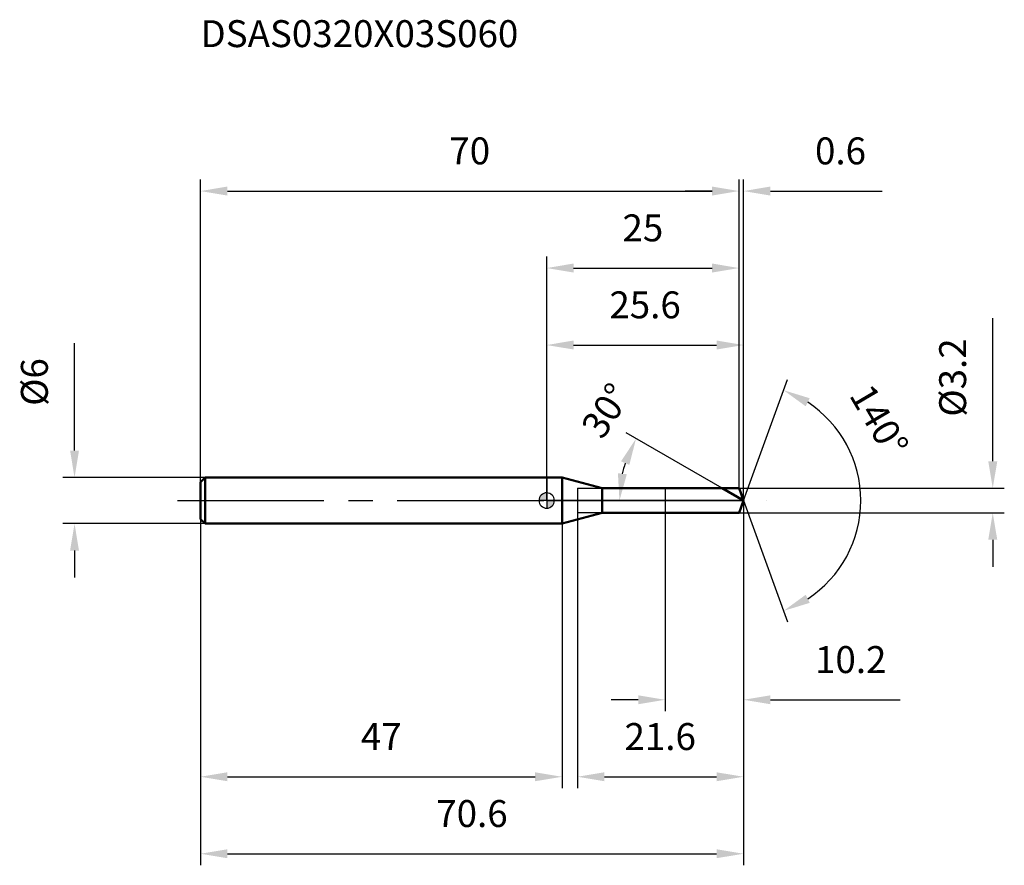
# Model space of a CAD drawing. Units: millimetres. Extents: x -68 to 59, y -47 to 62.
import ezdxf

# ---------------------------------------------------------------- set-up
doc = ezdxf.new("R2010")
doc.units = ezdxf.units.MM
doc.linetypes.add('CENTER2', pattern=[28.575, 19.05, -3.175, 3.175, -3.175])
for name, color, linetype, lineweight in [('1', 4, 'Continuous', 50), ('2', 7, 'Continuous', 25), ('4', 2, 'CENTER2', 25), ('cut', 1, 'Continuous', 25), ('nocut', 7, 'Continuous', 25), ('sk1', 4, 'Continuous', 50), ('sk2', 7, 'Continuous', 25), ('sk4', 2, 'CENTER2', 25), ('sk6', 5, 'Continuous', 35)]:
    doc.layers.add(name, color=color, linetype=linetype, lineweight=lineweight)
doc.layers.add('7', color=5, linetype='Continuous')
doc.styles.add('simplex', font='txt.shx', dxfattribs={"height": 3.5})
doc.dimstyles.new('コピー - ISO-25', dxfattribs={"dimscale": 0, "dimtxt": 3.5, "dimasz": 3.5, "dimexe": 1.5, "dimexo": 0, "dimgap": 2.3, "dimtad": 1, "dimdec": 1, "dimdsep": 46, "dimtxsty": 'simplex', "dimcen": 0.09, "dimclrd": 256, "dimclre": 256, "dimclrt": 256, "dimadec": 0, "dimazin": 0, "dimtfac": 1, "dimtofl": 0, "dimtmove": 0, "dimatfit": 3, "dimfxl": 1, "dimtolj": 1, "dimlwd": -1, "dimlwe": -1, "dimarcsym": 0})

# ---------------------------------------------------------------- blocks, each defined once
blk = doc.blocks.new('zero block')
h = blk.add_hatch(color=7)
h.paths.add_polyline_path([(0, 1, 0.414214), (-1, 0), (0, 0)])
h.paths.add_polyline_path([(1, 0), (0, 0), (0, -1, 0.414214)])
at = {"color": 7, "ltscale": 0.2}
for p, q in [((-1, 0), (1, 0)), ((0, -1), (0, 1))]:
    blk.add_line(p, q, dxfattribs=at)
for start, end in [(90, 180), (180, 270), (0, 90), (270, 0)]:
    blk.add_arc((0, 0), 1, start, end, dxfattribs=at)
blk = doc.blocks.new('*D163')
at = {"layer": 'Defpoints', "color": 0}
for p in [(25, 40.2), (-45, 2.4), (25, 1.6)]:
    blk.add_point(p, dxfattribs=at)
at = {"layer": 'sk2'}
for p, q in [((-45, 2.4), (-45, 41.7)), ((25, 1.6), (25, 41.7)), ((-41.5, 40.2), (21.5, 40.2))]:
    blk.add_line(p, q, dxfattribs=at)
for points in [[(-41.5, 40.79), (-41.5, 39.62), (-45, 40.2)], [(21.5, 39.62), (21.5, 40.79), (25, 40.2)]]:
    blk.add_solid(points, dxfattribs=at)
at = {"layer": 'sk2', "insert": (-10, 47.17), "char_height": 3.5, "attachment_point": 2, "line_spacing_factor": 0.9, "style": 'simplex'}
blk.add_mtext('\\A1;70', dxfattribs=at)
blk = doc.blocks.new('*D174')
at = {"layer": 'Defpoints', "color": 0}
for p in [(-44.4, 3), (-61.37, -3), (-44.4, -3)]:
    blk.add_point(p, dxfattribs=at)
at = {"layer": 'sk2'}
for p, q in [((-61.37, 6.5), (-61.37, 20.43)), ((-44.4, 3), (-62.87, 3)), ((-44.4, -3), (-62.87, -3)), ((-61.37, -6.5), (-61.37, -10))]:
    blk.add_line(p, q, dxfattribs=at)
for points in [[(-61.95, 6.5), (-60.79, 6.5), (-61.37, 3)], [(-60.79, -6.5), (-61.95, -6.5), (-61.37, -3)]]:
    blk.add_solid(points, dxfattribs=at)
at = {"layer": 'sk2', "insert": (-68.34, 12.3), "char_height": 3.5, "attachment_point": 1, "rotation": 90, "line_spacing_factor": 0.9, "style": 'simplex'}
blk.add_mtext('\\A1;%%c6', dxfattribs=at)
blk = doc.blocks.new('*D185')
at = {"layer": 'Defpoints', "color": 0}
for p in [(-45, -2.4), (2, -3), (2, -35.88)]:
    blk.add_point(p, dxfattribs=at)
at = {"layer": 'sk2'}
for p, q in [((-45, -2.4), (-45, -37.38)), ((2, -3), (2, -37.38)), ((-41.5, -35.88), (-1.5, -35.88))]:
    blk.add_line(p, q, dxfattribs=at)
for points in [[(-41.5, -35.3), (-41.5, -36.46), (-45, -35.88)], [(-1.5, -36.46), (-1.5, -35.3), (2, -35.88)]]:
    blk.add_solid(points, dxfattribs=at)
at = {"layer": 'sk2', "insert": (-21.5, -28.91), "char_height": 3.5, "attachment_point": 2, "line_spacing_factor": 0.9, "style": 'simplex'}
blk.add_mtext('\\A1;47', dxfattribs=at)
blk = doc.blocks.new('*D196')
at = {"layer": '2'}
for p, q in [((0, 0), (0, 21.7)), ((25.58, 0), (25.58, 21.7)), ((3.5, 20.2), (22.08, 20.2))]:
    blk.add_line(p, q, dxfattribs=at)
for points in [[(3.5, 20.79), (3.5, 19.62), (0, 20.2)], [(22.08, 19.62), (22.08, 20.79), (25.58, 20.2)]]:
    blk.add_solid(points, dxfattribs=at)
at = {"layer": 'Defpoints', "color": 0}
for p in [(25.58, 20.2), (0, 0), (25.58, 0)]:
    blk.add_point(p, dxfattribs=at)
at = {"layer": '2', "insert": (12.79, 27.17), "char_height": 3.5, "attachment_point": 2, "line_spacing_factor": 0.9, "style": 'simplex'}
blk.add_mtext('\\A1;25.6', dxfattribs=at)
blk = doc.blocks.new('*D207')
at = {"layer": '2'}
for p, q in [((25, 1.6), (25, 41.7)), ((25.58, 0), (25.58, 41.7)), ((21.5, 40.2), (18, 40.2)), ((29.08, 40.2), (43.6, 40.2))]:
    blk.add_line(p, q, dxfattribs=at)
for points in [[(21.5, 39.62), (21.5, 40.79), (25, 40.2)], [(29.08, 40.79), (29.08, 39.62), (25.58, 40.2)]]:
    blk.add_solid(points, dxfattribs=at)
at = {"layer": 'Defpoints', "color": 0}
for p in [(25.58, 40.2), (25, 1.6), (25.58, 0)]:
    blk.add_point(p, dxfattribs=at)
at = {"layer": '2', "insert": (34.88, 47.17), "char_height": 3.5, "attachment_point": 1, "line_spacing_factor": 0.9, "style": 'simplex'}
blk.add_mtext('\\A1;0.6', dxfattribs=at)
blk = doc.blocks.new('*D218')
at = {"layer": 'Defpoints', "color": 0}
for p in [(25.58, 0), (-45, -2.4), (25.58, -45.88)]:
    blk.add_point(p, dxfattribs=at)
at = {"layer": 'sk2'}
for p, q in [((25.58, 0), (25.58, -47.38)), ((-45, -2.4), (-45, -47.38)), ((-41.5, -45.88), (22.08, -45.88))]:
    blk.add_line(p, q, dxfattribs=at)
for points in [[(-41.5, -45.3), (-41.5, -46.46), (-45, -45.88)], [(22.08, -46.46), (22.08, -45.3), (25.58, -45.88)]]:
    blk.add_solid(points, dxfattribs=at)
at = {"layer": 'sk2', "insert": (-9.71, -38.91), "char_height": 3.5, "attachment_point": 2, "line_spacing_factor": 0.9, "style": 'simplex'}
blk.add_mtext('\\A1;70.6', dxfattribs=at)
blk = doc.blocks.new('*D229')
at = {"layer": '2'}
for p, q in [((57.98, 5.1), (57.98, 23.7)), ((25, 1.6), (59.48, 1.6)), ((25, -1.6), (59.48, -1.6)), ((57.98, -5.1), (57.98, -8.6))]:
    blk.add_line(p, q, dxfattribs=at)
for points in [[(57.4, 5.1), (58.57, 5.1), (57.98, 1.6)], [(58.57, -5.1), (57.4, -5.1), (57.98, -1.6)]]:
    blk.add_solid(points, dxfattribs=at)
at = {"layer": 'Defpoints', "color": 0}
for p in [(25, 1.6), (25, -1.6), (57.98, -1.6)]:
    blk.add_point(p, dxfattribs=at)
at = {"layer": '2', "insert": (51.02, 10.9), "char_height": 3.5, "attachment_point": 1, "rotation": 90, "line_spacing_factor": 0.9, "style": 'simplex'}
blk.add_mtext('\\A1;%%c3.2', dxfattribs=at)
blk = doc.blocks.new('*D2310')
at = {"layer": '2'}
for p, q in [((22.81, 1.6), (10.32, 8.81)), ((25.58, 0), (7.96, 0))]:
    blk.add_line(p, q, dxfattribs=at)
blk.add_arc((25.58, 0), 16.13, 162.4596, 167.5404, dxfattribs=at)
for points in [[(10.74, 4.63), (9.67, 5.1), (11.62, 8.06)], [(9.26, 3.54), (10.42, 3.42), (9.46, 0)]]:
    blk.add_solid(points, dxfattribs=at)
at = {"layer": 'Defpoints', "color": 0}
for p in [(9.7, 2.8), (22.81, 1.6), (22.97, 1.51), (25.58, 0), (25.77, 0)]:
    blk.add_point(p, dxfattribs=at)
at = {"layer": '2', "insert": (6.25, 12.64), "char_height": 3.5, "attachment_point": 2, "rotation": 56.8191, "line_spacing_factor": 0.9, "style": 'simplex'}
blk.add_mtext('\\A1;30%%d', dxfattribs=at)
blk = doc.blocks.new('*D2411')
at = {"layer": '2'}
for p, q in [((25.58, 0), (25.58, -37.38)), ((4, -1.6), (4, -37.38)), ((7.5, -35.88), (22.08, -35.88))]:
    blk.add_line(p, q, dxfattribs=at)
for points in [[(7.5, -35.3), (7.5, -36.46), (4, -35.88)], [(22.08, -36.46), (22.08, -35.3), (25.58, -35.88)]]:
    blk.add_solid(points, dxfattribs=at)
at = {"layer": 'Defpoints', "color": 0}
for p in [(25.58, 0), (4, -1.6), (25.58, -35.88)]:
    blk.add_point(p, dxfattribs=at)
at = {"layer": '2', "insert": (10.12, -28.91), "char_height": 3.5, "attachment_point": 1, "line_spacing_factor": 0.9, "style": 'simplex'}
blk.add_mtext('\\A1;21.6', dxfattribs=at)
blk = doc.blocks.new('*D2512')
at = {"layer": '2'}
for p, q in [((15.4, 0), (15.4, -27.38)), ((25.58, 0), (25.58, -27.38)), ((11.9, -25.88), (8.4, -25.88)), ((29.08, -25.88), (45.93, -25.88))]:
    blk.add_line(p, q, dxfattribs=at)
for points in [[(11.9, -26.46), (11.9, -25.3), (15.4, -25.88)], [(29.08, -25.3), (29.08, -26.46), (25.58, -25.88)]]:
    blk.add_solid(points, dxfattribs=at)
at = {"layer": 'Defpoints', "color": 0}
for p in [(15.4, 0), (25.58, 0), (25.58, -25.88)]:
    blk.add_point(p, dxfattribs=at)
at = {"layer": '2', "insert": (34.88, -18.91), "char_height": 3.5, "attachment_point": 1, "line_spacing_factor": 0.9, "style": 'simplex'}
blk.add_mtext('\\A1;10.2', dxfattribs=at)
blk = doc.blocks.new('*D2613')
at = {"layer": '2'}
for p, q in [((0, 0), (0, 31.7)), ((25, 1.6), (25, 31.7)), ((3.5, 30.2), (21.5, 30.2))]:
    blk.add_line(p, q, dxfattribs=at)
for points in [[(3.5, 30.79), (3.5, 29.62), (0, 30.2)], [(21.5, 29.62), (21.5, 30.79), (25, 30.2)]]:
    blk.add_solid(points, dxfattribs=at)
at = {"layer": 'Defpoints', "color": 0}
for p in [(25, 30.2), (25, 1.6), (0, 0)]:
    blk.add_point(p, dxfattribs=at)
at = {"layer": '2', "insert": (12.5, 37.17), "char_height": 3.5, "attachment_point": 2, "line_spacing_factor": 0.9, "style": 'simplex'}
blk.add_mtext('\\A1;25', dxfattribs=at)
blk = doc.blocks.new('*D2714')
at = {"layer": '2'}
for q in [(31.31, 15.74), (31.31, -15.74)]:
    blk.add_line((25.58, 0), q, dxfattribs=at)
blk.add_arc((25.58, 0), 15.25, 303.1788, 56.8212, dxfattribs=at)
for points in [[(34.19, 13.29), (33.67, 12.24), (30.8, 14.33)], [(33.67, -12.24), (34.19, -13.29), (30.8, -14.33)]]:
    blk.add_solid(points, dxfattribs=at)
at = {"layer": 'Defpoints', "color": 0}
for p in [(25.56, 0.07), (25.58, 0), (25.58, 0), (25.56, -0.07), (39.59, -6.04)]:
    blk.add_point(p, dxfattribs=at)
at = {"layer": '2', "insert": (44.72, 11.28), "char_height": 3.5, "attachment_point": 2, "rotation": 300.5028, "line_spacing_factor": 0.9, "style": 'simplex'}
blk.add_mtext('\\A1;140%%d', dxfattribs=at)

msp = doc.modelspace()

# ---------------------------------------------------------------- linework, layer by layer
at = {"layer": '1'}
for p, q in [((2, 3), (0, 3)), ((7.2249, 1.6), (2, 3)), ((2, 3), (2, -3)), ((7.2249, 1.6), (25, 1.6)), ((7.2249, -1.6), (7.2249, 1.6)), ((25.5824, 0), (22.8111, 1.6)), ((25, 1.6), (25.5824, 0)), ((25.5824, 0), (25, -1.6)), ((2, -3), (7.2249, -1.6)), ((25, -1.6), (7.2249, -1.6)), ((0, -3), (2, -3))]:
    msp.add_line(p, q, dxfattribs=at)
at = {"layer": '4'}
msp.add_line((0, 0), (28.5824, 0), dxfattribs=at)
at = {"layer": '7'}
for p, q in [((4, 1.6), (25, 1.6)), ((4, 1.6), (4, -1.6)), ((25, 1.6), (25.5824, 0)), ((25.5824, 0), (25, -1.6)), ((25, -1.6), (4, -1.6))]:
    msp.add_line(p, q, dxfattribs=at)
at = {"layer": 'cut'}
for p, q in [((25, 1.6), (15.4, 1.6)), ((15.4, 1.6), (15.4, 0)), ((25, 1.6), (25.5824, 0)), ((15.4, 0), (25.5824, 0))]:
    msp.add_line(p, q, dxfattribs=at)
at = {"layer": 'nocut'}
for p, q in [((2, 3), (0, 3)), ((0, 3), (0, 0)), ((7.2249, 1.6), (2, 3)), ((7.2249, 1.6), (15.4, 1.6)), ((15.4, 1.6), (15.4, 0)), ((15.4, 0), (0, 0))]:
    msp.add_line(p, q, dxfattribs=at)
at = {"layer": 'sk1'}
for p, q in [((-45, 2.4), (-44.4, 3)), ((-44.4, 3), (-44.4, -3)), ((0, 3), (-44.4, 3)), ((-45, 2.4), (-45, -2.4)), ((-45, -2.4), (-44.4, -3)), ((-44.4, -3), (0, -3))]:
    msp.add_line(p, q, dxfattribs=at)
at = {"layer": 'sk4'}
msp.add_line((-48, 0), (0, 0), dxfattribs=at)

# ---------------------------------------------------------------- block references
at = {"rotation": 180}
msp.add_blockref('zero block', (0, 0), dxfattribs=at)

# ---------------------------------------------------------------- texts
at = {"layer": 'sk6', "insert": (-45, 62.4), "char_height": 3.5, "width": 44.625, "attachment_point": 1, "line_spacing_factor": 0.9, "style": 'simplex'}
msp.add_mtext('DSAS0320X03S060', dxfattribs=at)

# ---------------------------------------------------------------- dimensions: what is measured, and where the dimension line sits
at = {"layer": '2'}
for base, p1, p2, picture, middle in [((25.5824, 40.2032), (25, 1.6), (25.5824, 0), '*D207', (38.0907, 44.8366)), ((25, 30.2032), (0, 0), (25, 1.6), '*D2613', (12.5, 34.8366)), ((25.5824, 20.2032), (0, 0), (25.5824, 0), '*D196', (12.7912, 24.8366)), ((25.5824, -25.881), (15.4, 0), (25.5824, 0), '*D2512', (39.2574, -21.2477)), ((25.5824, -35.881), (4, -1.6), (25.5824, 0), '*D2411', (14.7912, -31.2477))]:
    dim = msp.add_linear_dim(base=base, p1=p1, p2=p2, dimstyle='コピー - ISO-25', override={"dimscale": 1}, dxfattribs=at)
    dim.commit()
    dim.dimension.update_dxf_attribs({"geometry": picture, "text_midpoint": middle})
dim = msp.add_linear_dim(base=(57.9831, -1.6), p1=(25, 1.6), p2=(25, -1.6), angle=270, text='%%c<>', dimstyle='コピー - ISO-25', override={"dimscale": 1, "dimdec": 3}, dxfattribs=at)
dim.commit()
dim.dimension.update_dxf_attribs({"geometry": '*D229', "text_midpoint": (57.9831, 16.15), "dimtype": 160})
for base, line1, line2, picture, middle in [((9.7007, 2.8004), ((22.9722, 1.507), (22.8111, 1.6)), ((25.7684, 0), (25.5824, 0)), '*D2310', (12.0852, 8.8258)), ((39.5852, -6.0403), ((25.5578, 0.0674), (25.5824, 0)), ((25.5578, -0.0674), (25.5824, 0)), '*D2714', (38.7219, 7.7407))]:
    dim = msp.add_angular_dim_2l(base=base, line1=line1, line2=line2, dimstyle='コピー - ISO-25', override={"dimscale": 1}, dxfattribs=at)
    dim.commit()
    dim.dimension.update_dxf_attribs({"geometry": picture, "text_midpoint": middle, "dimtype": 162})
at = {"layer": 'sk2'}
for base, p1, p2, picture, middle in [((25, 40.2032), (-45, 2.4), (25, 1.6), '*D163', (-10, 44.8366)), ((25.5824, -45.881), (-45, -2.4), (25.5824, 0), '*D218', (-9.7088, -41.2477)), ((2, -35.881), (-45, -2.4), (2, -3), '*D185', (-21.5, -31.2477))]:
    dim = msp.add_linear_dim(base=base, p1=p1, p2=p2, dimstyle='コピー - ISO-25', override={"dimscale": 1}, dxfattribs=at)
    dim.commit()
    dim.dimension.update_dxf_attribs({"geometry": picture, "text_midpoint": middle})
dim = msp.add_linear_dim(base=(-61.3693, -3), p1=(-44.4, 3), p2=(-44.4, -3), angle=270, text='%%c<>', dimstyle='コピー - ISO-25', override={"dimscale": 1}, dxfattribs=at)
dim.commit()
dim.dimension.update_dxf_attribs({"geometry": '*D174', "text_midpoint": (-61.3693, 15.2167), "dimtype": 160})

doc.saveas('drawing.dxf')
